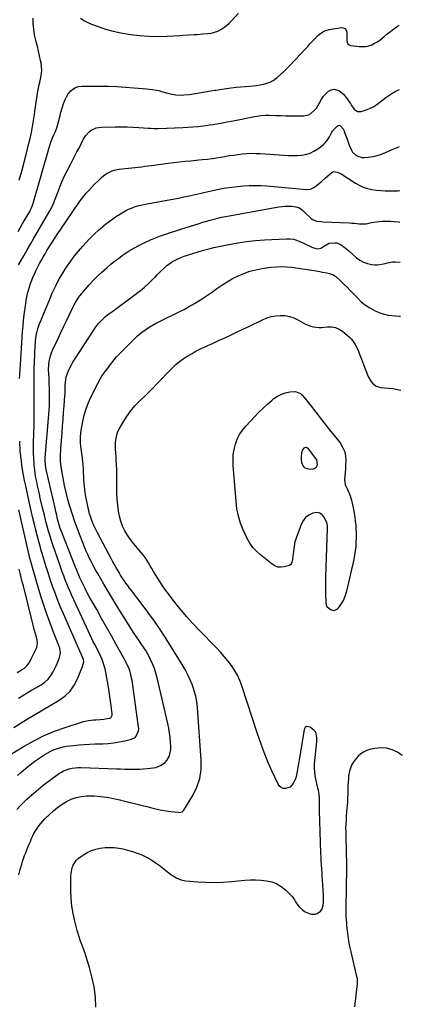
# Model space of a CAD drawing. Units: inches. Extents: x 1862656 to 1867962, y 416034 to 421344.
# Drawn here: x 1867634 to 1867959, y 416497 to 417332 of the extents above; entities that cross this region are included whole.
import ezdxf

# ---------------------------------------------------------------- set-up
doc = ezdxf.new("R2010")
doc.units = ezdxf.units.IN
doc.header["$MEASUREMENT"] = 0
for name, color, linetype in [('1', 7, 'Continuous'), ('7', 7, 'Continuous'), ('8', 7, 'Continuous')]:
    doc.layers.add(name, color=color, linetype=linetype)

msp = doc.modelspace()

# ---------------------------------------------------------------- linework, layer by layer
at = {"layer": '1', "color": 18}
msp.add_polyline3d([(1867886.09, 416952.29, 1754), (1867887.24, 416954.57, 1754), (1867886.55, 416958.76, 1754), (1867885.82, 416960.02, 1754), (1867879.61, 416968.19, 1754), (1867878.13, 416969.08, 1754), (1867876.75, 416969.34, 1754), (1867875.51, 416968.67, 1754), (1867874.37, 416967.38, 1754), (1867873.68, 416964.74, 1754), (1867873.29, 416962.08, 1754), (1867873.37, 416959.4, 1754), (1867873.74, 416956.7, 1754), (1867875.05, 416953.6, 1754), (1867876.54, 416951.95, 1754), (1867881.04, 416950.84, 1754), (1867883.79, 416951.18, 1754), (1867886.09, 416952.29, 1754)], dxfattribs=at)
at = {"layer": '7', "color": 18}
for points in [[(1867633.98, 417196.4, 1736), (1867636.11, 417203.93, 1736), (1867638.17, 417211.47, 1736), (1867640.11, 417219.04, 1736), (1867641.99, 417226.63, 1736), (1867643.22, 417231.76, 1736), (1867644.35, 417236.82, 1736), (1867645.35, 417241.9, 1736), (1867646.19, 417247.01, 1736), (1867646.91, 417252.14, 1736), (1867647.23, 417254.79, 1736), (1867647.74, 417258.6, 1736), (1867648.28, 417262.41, 1736), (1867648.89, 417266.21, 1736), (1867649.55, 417270, 1736), (1867650.39, 417274.49, 1736), (1867651, 417277.55, 1736), (1867651.65, 417280.61, 1736), (1867652.33, 417283.66, 1736), (1867652.84, 417286.71, 1736), (1867653.09, 417289.76, 1736), (1867652.95, 417292.83, 1736), (1867652.55, 417295.89, 1736), (1867652.18, 417297.81, 1736), (1867651.36, 417301.82, 1736), (1867650.48, 417305.83, 1736), (1867649.51, 417309.81, 1736), (1867648.49, 417313.78, 1736), (1867648.13, 417315.1, 1736), (1867647.09, 417319.74, 1736), (1867646.31, 417324.42, 1736), (1867645.91, 417329.15, 1736), (1867645.79, 417333.91, 1736)], [(1867685.98, 417333.85, 1736), (1867688.98, 417331.84, 1736), (1867692.17, 417330.17, 1736), (1867695.5, 417328.72, 1736), (1867701.09, 417326.63, 1736), (1867707.36, 417324.51, 1736), (1867713.7, 417322.67, 1736), (1867720.16, 417321.24, 1736), (1867726.68, 417320.1, 1736), (1867728.8, 417319.8, 1736), (1867736.44, 417318.94, 1736), (1867744.1, 417318.39, 1736), (1867751.78, 417318.29, 1736), (1867759.47, 417318.49, 1736), (1867770.39, 417319.1, 1736), (1867772.82, 417319.24, 1736), (1867777.69, 417319.51, 1736), (1867782.56, 417319.79, 1736), (1867784.99, 417319.96, 1736), (1867789.84, 417320.34, 1736), (1867794.18, 417320.72, 1736), (1867797.07, 417321.16, 1736), (1867799.89, 417321.84, 1736), (1867802.6, 417322.88, 1736), (1867805.24, 417324.15, 1736), (1867807.72, 417325.73, 1736), (1867810.08, 417327.45, 1736), (1867812.25, 417329.41, 1736), (1867814.3, 417331.53, 1736), (1867820.04, 417338.09, 1736)], [(1867633.1, 417152.75, 1738), (1867634.83, 417155.81, 1738), (1867636.59, 417158.86, 1738), (1867642.92, 417169.79, 1738), (1867643.31, 417170.5, 1738), (1867644.36, 417172.66, 1738), (1867645.44, 417175.68, 1738), (1867659.7, 417224.95, 1738), (1867660.89, 417228.62, 1738), (1867662.3, 417232.21, 1738), (1867663.4, 417234.78, 1738), (1867664.71, 417237.67, 1738), (1867666.14, 417241.64, 1738), (1867668.69, 417251.13, 1738), (1867669.44, 417253.86, 1738), (1867670.22, 417256.58, 1738), (1867671.04, 417259.29, 1738), (1867671.88, 417261.99, 1738), (1867672.89, 417264.6, 1738), (1867674.1, 417267.1, 1738), (1867675.61, 417269.44, 1738), (1867677.42, 417271.79, 1738), (1867679.5, 417273.62, 1738), (1867681.77, 417275.03, 1738), (1867684.32, 417275.81, 1738), (1867687.07, 417276.16, 1738), (1867702.67, 417276.06, 1738), (1867709.82, 417275.93, 1738), (1867716.96, 417275.69, 1738), (1867724.1, 417275.28, 1738), (1867731.23, 417274.76, 1738), (1867742.34, 417273.81, 1738), (1867747.05, 417273.24, 1738), (1867750.16, 417272.68, 1738), (1867753.24, 417271.96, 1738), (1867754.76, 417271.55, 1738), (1867760.13, 417270.01, 1738), (1867762.34, 417269.47, 1738), (1867766.81, 417268.75, 1738), (1867771.36, 417268.55, 1738), (1867773.64, 417268.62, 1738), (1867778.16, 417269.1, 1738), (1867800.13, 417272.54, 1738), (1867801.09, 417272.7, 1738), (1867803.02, 417273.03, 1738), (1867805.92, 417273.56, 1738), (1867807.85, 417273.86, 1738), (1867811.99, 417274.46, 1738), (1867814.01, 417274.71, 1738), (1867818.09, 417275.09, 1738), (1867829.51, 417275.94, 1738), (1867832.51, 417276.23, 1738), (1867835.5, 417276.59, 1738), (1867838.47, 417277.08, 1738), (1867841.43, 417277.64, 1738), (1867844.29, 417278.46, 1738), (1867847.02, 417279.54, 1738), (1867849.58, 417281, 1738), (1867852.01, 417282.71, 1738), (1867853.04, 417283.55, 1738), (1867855.84, 417285.93, 1738), (1867858.58, 417288.39, 1738), (1867861.21, 417290.96, 1738), (1867863.77, 417293.6, 1738), (1867876.94, 417307.73, 1738), (1867878.88, 417309.8, 1738), (1867880.81, 417311.88, 1738), (1867882.75, 417313.95, 1738), (1867884.69, 417316.02, 1738), (1867887.32, 417318.71, 1738), (1867888.73, 417319.95, 1738), (1867891.82, 417322.09, 1738), (1867893.48, 417322.96, 1738), (1867896.98, 417324.2, 1738), (1867898.82, 417324.58, 1738), (1867907.79, 417325.9, 1738), (1867910.61, 417325.14, 1738), (1867911.99, 417322.56, 1738), (1867912, 417322.39, 1738), (1867912.16, 417318.65, 1738), (1867912.03, 417314.91, 1738), (1867912.3, 417313.38, 1738), (1867912.91, 417312.12, 1738), (1867914.02, 417311.27, 1738), (1867915.47, 417310.7, 1738), (1867922.66, 417309.78, 1738), (1867925.37, 417309.65, 1738), (1867928.04, 417309.81, 1738), (1867930.66, 417310.39, 1738), (1867933.23, 417311.24, 1738), (1867935.7, 417312.44, 1738), (1867938.08, 417313.78, 1738), (1867940.32, 417315.34, 1738), (1867943.66, 417318.08, 1738), (1867946.38, 417320.36, 1738), (1867949.15, 417322.57, 1738), (1867952, 417324.67, 1738), (1867954.91, 417326.7, 1738), (1867956.45, 417327.73, 1738)], [(1867634.27, 417027.76, 1742), (1867634.46, 417030.86, 1742), (1867635.36, 417044.17, 1742), (1867635.67, 417048.88, 1742), (1867635.97, 417053.59, 1742), (1867636.27, 417058.3, 1742), (1867636.55, 417063.02, 1742), (1867636.88, 417067.72, 1742), (1867637.27, 417072.43, 1742), (1867637.75, 417077.12, 1742), (1867638.29, 417081.81, 1742), (1867639.5, 417091.43, 1742), (1867639.94, 417094.36, 1742), (1867640.46, 417097.27, 1742), (1867641.11, 417100.15, 1742), (1867641.84, 417103.02, 1742), (1867642.7, 417105.85, 1742), (1867643.63, 417108.66, 1742), (1867644.68, 417111.43, 1742), (1867645.88, 417114.35, 1742), (1867647.14, 417117.15, 1742), (1867648.44, 417119.92, 1742), (1867649.81, 417122.66, 1742), (1867651.29, 417125.52, 1742), (1867652.79, 417128.28, 1742), (1867654.33, 417131.02, 1742), (1867655.92, 417133.73, 1742), (1867657.55, 417136.42, 1742), (1867659.17, 417139.04, 1742), (1867661.66, 417143.01, 1742), (1867664.19, 417146.95, 1742), (1867666.78, 417150.86, 1742), (1867669.4, 417154.74, 1742), (1867679.09, 417168.88, 1742), (1867679.64, 417169.69, 1742), (1867681.79, 417172.95, 1742), (1867683.45, 417175.37, 1742), (1867685.83, 417178.74, 1742), (1867687.64, 417181.18, 1742), (1867689.52, 417183.57, 1742), (1867691.5, 417185.87, 1742), (1867693.55, 417188.11, 1742), (1867698, 417192.76, 1742), (1867700.95, 417195.76, 1742), (1867703.99, 417198.66, 1742), (1867707.25, 417201.25, 1742), (1867709.02, 417202.33, 1742), (1867712.77, 417204.1, 1742), (1867714.72, 417204.76, 1742), (1867718.78, 417205.52, 1742), (1867723.95, 417206.04, 1742), (1867726.76, 417206.33, 1742), (1867729.56, 417206.64, 1742), (1867732.37, 417206.96, 1742), (1867735.17, 417207.3, 1742), (1867737.97, 417207.65, 1742), (1867740.77, 417208.01, 1742), (1867743.57, 417208.38, 1742), (1867746.37, 417208.76, 1742), (1867760.33, 417210.65, 1742), (1867765.17, 417211.27, 1742), (1867770.01, 417211.84, 1742), (1867774.86, 417212.35, 1742), (1867779.71, 417212.81, 1742), (1867786.56, 417213.4, 1742), (1867789.43, 417213.67, 1742), (1867793.72, 417214.14, 1742), (1867798, 417214.75, 1742), (1867808.42, 417216.48, 1742), (1867812.19, 417217.07, 1742), (1867815.97, 417217.62, 1742), (1867819.75, 417218.12, 1742), (1867823.54, 417218.57, 1742), (1867827.34, 417218.88, 1742), (1867831.14, 417219.06, 1742), (1867834.94, 417219.03, 1742), (1867838.75, 417218.85, 1742), (1867858.56, 417217.39, 1742), (1867862.36, 417217.21, 1742), (1867866.15, 417217.15, 1742), (1867869.94, 417217.27, 1742), (1867873.72, 417217.52, 1742), (1867877.39, 417218.17, 1742), (1867880.91, 417219.21, 1742), (1867884.2, 417220.82, 1742), (1867887.34, 417222.82, 1742), (1867892.34, 417226.63, 1742), (1867893.12, 417227.29, 1742), (1867895.13, 417229.58, 1742), (1867896.77, 417232.18, 1742), (1867897.29, 417233.06, 1742), (1867899.12, 417236.31, 1742), (1867900.03, 417237.75, 1742), (1867902.13, 417240.4, 1742), (1867903.95, 417242.19, 1742), (1867904.87, 417242.65, 1742), (1867905.76, 417242.81, 1742), (1867906.61, 417242.5, 1742), (1867908.85, 417239.75, 1742), (1867909.43, 417238.61, 1742), (1867909.95, 417237.43, 1742), (1867912.05, 417231.99, 1742), (1867913.25, 417228.53, 1742), (1867914.14, 417225.92, 1742), (1867916.04, 417221.6, 1742), (1867917.04, 417220.07, 1742), (1867919.71, 417217.54, 1742), (1867921.46, 417216.56, 1742), (1867925, 417215.61, 1742), (1867926.89, 417215.58, 1742), (1867930.54, 417215.92, 1742), (1867934.26, 417216.45, 1742), (1867937.92, 417217.21, 1742), (1867941.49, 417218.33, 1742), (1867944.99, 417219.68, 1742), (1867950.7, 417222.2, 1742), (1867953.42, 417223.39, 1742), (1867956.15, 417224.55, 1742), (1867956.9, 417224.83, 1742)], [(1867625.15, 416707.77, 1744), (1867638.14, 416715.72, 1744), (1867646.52, 416720.44, 1744), (1867655.1, 416724.75, 1744), (1867663.96, 416728.43, 1744), (1867673.02, 416731.7, 1744), (1867688.52, 416736.67, 1744), (1867692.93, 416737.72, 1744), (1867697.46, 416738.2, 1744), (1867698.98, 416738.28, 1744), (1867702.62, 416738.4, 1744), (1867705.77, 416738.65, 1744), (1867707.34, 416738.91, 1744), (1867710.85, 416739.69, 1744), (1867711.81, 416740.17, 1744), (1867712.18, 416740.55, 1744), (1867712.83, 416742.09, 1744), (1867712.86, 416743.22, 1744), (1867712.07, 416750.07, 1744), (1867711.57, 416754.07, 1744), (1867711.03, 416758.06, 1744), (1867710.41, 416762.04, 1744), (1867709.74, 416766.01, 1744), (1867707.51, 416778.61, 1744), (1867706.92, 416781.36, 1744), (1867706.22, 416784.08, 1744), (1867705.35, 416786.74, 1744), (1867704.34, 416789.39, 1744), (1867703.22, 416791.97, 1744), (1867702.05, 416794.51, 1744), (1867700.79, 416797.02, 1744), (1867699.48, 416799.51, 1744), (1867698.16, 416801.98, 1744), (1867696.87, 416804.48, 1744), (1867695.63, 416807, 1744), (1867694.43, 416809.53, 1744), (1867678.67, 416843.65, 1744), (1867677.19, 416846.96, 1744), (1867675.74, 416850.29, 1744), (1867674.37, 416853.64, 1744), (1867673.04, 416857.02, 1744), (1867671.76, 416860.41, 1744), (1867670.51, 416863.82, 1744), (1867669.29, 416867.24, 1744), (1867668.1, 416870.67, 1744), (1867662.88, 416885.98, 1744), (1867661.52, 416890.07, 1744), (1867660.22, 416894.18, 1744), (1867658.99, 416898.31, 1744), (1867657.82, 416902.46, 1744), (1867656.71, 416906.63, 1744), (1867655.63, 416910.8, 1744), (1867654.6, 416914.99, 1744), (1867653.6, 416919.18, 1744), (1867651.91, 416926.44, 1744), (1867651.13, 416929.87, 1744), (1867650.36, 416933.3, 1744), (1867649.6, 416936.74, 1744), (1867648.86, 416940.18, 1744), (1867648.2, 416943.63, 1744), (1867647.62, 416947.1, 1744), (1867647.16, 416950.58, 1744), (1867646.79, 416954.08, 1744), (1867646.64, 416955.8, 1744), (1867646.33, 416960.17, 1744), (1867646.13, 416964.55, 1744), (1867646.08, 416968.93, 1744), (1867646.14, 416973.31, 1744), (1867646.4, 416981.7, 1744), (1867646.56, 416987.9, 1744), (1867646.69, 416994.11, 1744), (1867646.77, 417000.32, 1744), (1867646.8, 417006.53, 1744), (1867646.82, 417013.58, 1744), (1867646.81, 417016.26, 1744), (1867646.79, 417018.94, 1744), (1867646.74, 417021.62, 1744), (1867646.68, 417024.3, 1744), (1867646.64, 417026.98, 1744), (1867646.63, 417029.66, 1744), (1867646.66, 417032.34, 1744), (1867646.74, 417035.02, 1744), (1867647.05, 417043.83, 1744), (1867647.13, 417045.9, 1744), (1867647.33, 417050.06, 1744), (1867647.62, 417054.76, 1744), (1867647.9, 417059.34, 1744), (1867648.17, 417062.39, 1744), (1867648.74, 417065.96, 1744), (1867649.13, 417067.72, 1744), (1867650.14, 417071.18, 1744), (1867650.77, 417072.87, 1744), (1867659.06, 417093.15, 1744), (1867660.56, 417096.71, 1744), (1867662.11, 417100.26, 1744), (1867663.74, 417103.77, 1744), (1867665.42, 417107.25, 1744), (1867667.19, 417110.69, 1744), (1867669.06, 417114.07, 1744), (1867671.05, 417117.38, 1744), (1867673.13, 417120.64, 1744), (1867674.81, 417123.17, 1744), (1867677.88, 417127.58, 1744), (1867681.07, 417131.91, 1744), (1867684.44, 417136.1, 1744), (1867687.92, 417140.19, 1744), (1867690.51, 417143.1, 1744), (1867694.01, 417146.85, 1744), (1867697.61, 417150.48, 1744), (1867701.39, 417153.94, 1744), (1867705.28, 417157.28, 1744), (1867707.2, 417158.86, 1744), (1867710.26, 417161.25, 1744), (1867713.38, 417163.56, 1744), (1867716.6, 417165.72, 1744), (1867719.89, 417167.8, 1744), (1867724.22, 417170.29, 1744), (1867726.68, 417171.53, 1744), (1867729.22, 417172.6, 1744), (1867731.81, 417173.56, 1744), (1867734.45, 417174.38, 1744), (1867737.11, 417175.11, 1744), (1867739.81, 417175.72, 1744), (1867742.52, 417176.25, 1744), (1867754.78, 417178.33, 1744), (1867759.56, 417179.17, 1744), (1867764.33, 417180.07, 1744), (1867769.09, 417181.03, 1744), (1867773.84, 417182.04, 1744), (1867778.33, 417183.02, 1744), (1867780.82, 417183.58, 1744), (1867783.32, 417184.14, 1744), (1867785.82, 417184.73, 1744), (1867788.31, 417185.32, 1744), (1867790.8, 417185.91, 1744), (1867793.3, 417186.47, 1744), (1867795.8, 417187, 1744), (1867798.31, 417187.51, 1744), (1867804.67, 417188.77, 1744), (1867809.57, 417189.64, 1744), (1867814.48, 417190.4, 1744), (1867819.42, 417190.99, 1744), (1867824.37, 417191.47, 1744), (1867829.33, 417191.73, 1744), (1867834.29, 417191.82, 1744), (1867839.25, 417191.67, 1744), (1867844.21, 417191.35, 1744), (1867874.97, 417188.57, 1744), (1867877.52, 417188.42, 1744), (1867881.31, 417188.63, 1744), (1867884.59, 417190.2, 1744), (1867886.44, 417191.75, 1744), (1867890.24, 417194.95, 1744), (1867894.01, 417198.18, 1744), (1867899.23, 417202.68, 1744), (1867901.08, 417203.59, 1744), (1867904.22, 417203.1, 1744), (1867907.26, 417201.57, 1744), (1867919.33, 417193.81, 1744), (1867922.63, 417191.97, 1744), (1867926.03, 417190.41, 1744), (1867929.6, 417189.27, 1744), (1867933.28, 417188.42, 1744), (1867937.05, 417187.88, 1744), (1867940.83, 417187.48, 1744), (1867944.62, 417187.28, 1744), (1867948.43, 417187.21, 1744), (1867954.36, 417187.26, 1744), (1867955.46, 417187.3, 1744), (1867957.07, 417187.45, 1744)], [(1867632.54, 416690.97, 1746), (1867635.3, 416693.43, 1746), (1867639.22, 416696.77, 1746), (1867643.23, 416699.99, 1746), (1867647.37, 416703.05, 1746), (1867651.6, 416705.98, 1746), (1867655.32, 416708.45, 1746), (1867657.8, 416709.97, 1746), (1867660.35, 416711.36, 1746), (1867663, 416712.56, 1746), (1867665.7, 416713.63, 1746), (1867668.48, 416714.5, 1746), (1867671.29, 416715.23, 1746), (1867674.15, 416715.76, 1746), (1867677.03, 416716.16, 1746), (1867680.23, 416716.49, 1746), (1867684.73, 416716.9, 1746), (1867689.24, 416717.25, 1746), (1867693.76, 416717.49, 1746), (1867698.28, 416717.67, 1746), (1867704.72, 416717.84, 1746), (1867709.47, 416718.12, 1746), (1867714.19, 416718.6, 1746), (1867718.87, 416719.36, 1746), (1867723.52, 416720.32, 1746), (1867729.4, 416721.72, 1746), (1867732.3, 416723.14, 1746), (1867733.4, 416724.3, 1746), (1867735.32, 416728.91, 1746), (1867735.43, 416730.58, 1746), (1867735.34, 416732.29, 1746), (1867729.82, 416771.4, 1746), (1867729.44, 416773.57, 1746), (1867728.42, 416777.84, 1746), (1867727.76, 416779.94, 1746), (1867726.14, 416784.04, 1746), (1867725.2, 416786.03, 1746), (1867724.18, 416787.98, 1746), (1867716.4, 416802.09, 1746), (1867712.29, 416809.5, 1746), (1867708.15, 416816.91, 1746), (1867703.99, 416824.3, 1746), (1867699.81, 416831.67, 1746), (1867695.41, 416839.38, 1746), (1867693.45, 416842.91, 1746), (1867691.54, 416846.47, 1746), (1867689.71, 416850.07, 1746), (1867687.93, 416853.7, 1746), (1867685.49, 416858.8, 1746), (1867684.48, 416861.01, 1746), (1867683.07, 416864.38, 1746), (1867681.72, 416867.77, 1746), (1867669.77, 416898.1, 1746), (1867668.82, 416900.66, 1746), (1867667.6, 416904.58, 1746), (1867666.59, 416908.55, 1746), (1867665.56, 416913.04, 1746), (1867665.15, 416914.82, 1746), (1867664.74, 416916.61, 1746), (1867656.92, 416950.54, 1746), (1867656.27, 416954.3, 1746), (1867656.05, 416958.1, 1746), (1867656.08, 416959.37, 1746), (1867656.15, 416960.64, 1746), (1867659.13, 416997.43, 1746), (1867659.39, 417001.17, 1746), (1867659.59, 417004.92, 1746), (1867659.71, 417008.68, 1746), (1867659.76, 417012.43, 1746), (1867659.74, 417016.19, 1746), (1867659.67, 417019.95, 1746), (1867659.52, 417023.7, 1746), (1867659.33, 417027.45, 1746), (1867659.01, 417032.55, 1746), (1867658.94, 417035.03, 1746), (1867659.14, 417039.97, 1746), (1867659.42, 417042.44, 1746), (1867660.48, 417047.26, 1746), (1867661.29, 417049.58, 1746), (1867662.23, 417051.87, 1746), (1867666.94, 417061.96, 1746), (1867669.27, 417066.92, 1746), (1867671.63, 417071.87, 1746), (1867674.02, 417076.8, 1746), (1867676.43, 417081.73, 1746), (1867680.16, 417089.28, 1746), (1867680.73, 417090.42, 1746), (1867682.52, 417093.78, 1746), (1867684.59, 417096.95, 1746), (1867685.37, 417097.95, 1746), (1867690.15, 417103.73, 1746), (1867693.43, 417107.52, 1746), (1867696.83, 417111.2, 1746), (1867700.4, 417114.71, 1746), (1867704.08, 417118.11, 1746), (1867708.74, 417122.21, 1746), (1867711.84, 417124.85, 1746), (1867714.99, 417127.42, 1746), (1867718.22, 417129.89, 1746), (1867721.51, 417132.29, 1746), (1867724.88, 417134.57, 1746), (1867728.31, 417136.76, 1746), (1867731.82, 417138.8, 1746), (1867735.4, 417140.75, 1746), (1867737.11, 417141.63, 1746), (1867741.22, 417143.65, 1746), (1867745.38, 417145.56, 1746), (1867749.61, 417147.3, 1746), (1867753.89, 417148.92, 1746), (1867758.21, 417150.43, 1746), (1867762.55, 417151.91, 1746), (1867766.9, 417153.33, 1746), (1867771.26, 417154.73, 1746), (1867786.68, 417159.56, 1746), (1867789.84, 417160.52, 1746), (1867793.02, 417161.46, 1746), (1867796.21, 417162.34, 1746), (1867799.4, 417163.18, 1746), (1867802.61, 417163.97, 1746), (1867805.84, 417164.71, 1746), (1867809.07, 417165.39, 1746), (1867812.32, 417166.01, 1746), (1867854.3, 417173.61, 1746), (1867857.06, 417173.99, 1746), (1867859.83, 417174.22, 1746), (1867862.61, 417174.22, 1746), (1867865.39, 417174.06, 1746), (1867868.7, 417173.73, 1746), (1867871.85, 417172.75, 1746), (1867874.59, 417170.76, 1746), (1867876.29, 417169.23, 1746), (1867881.91, 417163.82, 1746), (1867882.93, 417163.01, 1746), (1867886.48, 417161.54, 1746), (1867890.46, 417161.08, 1746), (1867891.79, 417160.99, 1746), (1867914.38, 417159.95, 1746), (1867916.43, 417159.83, 1746), (1867918.47, 417159.67, 1746), (1867922.54, 417159.23, 1746), (1867924.57, 417159.08, 1746), (1867928.6, 417159.32, 1746), (1867932.96, 417160.23, 1746), (1867935.09, 417160.64, 1746), (1867939.41, 417161.17, 1746), (1867942.1, 417161.4, 1746), (1867945.61, 417161.56, 1746), (1867949.11, 417161.53, 1746), (1867952.6, 417161.24, 1746), (1867956.08, 417160.76, 1746), (1867957.19, 417160.56, 1746)], [(1867631.88, 416662.13, 1748), (1867634.7, 416665.08, 1748), (1867637.6, 416667.94, 1748), (1867640.56, 416670.75, 1748), (1867642.35, 416672.4, 1748), (1867646.3, 416675.92, 1748), (1867650.32, 416679.35, 1748), (1867654.46, 416682.65, 1748), (1867658.67, 416685.86, 1748), (1867667.25, 416692.18, 1748), (1867669.41, 416693.58, 1748), (1867671.65, 416694.8, 1748), (1867674.01, 416695.76, 1748), (1867676.46, 416696.53, 1748), (1867678.99, 416697.06, 1748), (1867681.53, 416697.44, 1748), (1867684.1, 416697.6, 1748), (1867686.68, 416697.63, 1748), (1867716.86, 416696.57, 1748), (1867720.07, 416696.47, 1748), (1867723.28, 416696.36, 1748), (1867726.49, 416696.27, 1748), (1867729.7, 416696.18, 1748), (1867732.91, 416696.17, 1748), (1867736.11, 416696.25, 1748), (1867739.31, 416696.46, 1748), (1867742.5, 416696.77, 1748), (1867747.75, 416697.38, 1748), (1867749.95, 416697.81, 1748), (1867754.06, 416699.39, 1748), (1867757.84, 416702.07, 1748), (1867759.23, 416703.54, 1748), (1867761.32, 416707.03, 1748), (1867761.99, 416708.99, 1748), (1867762.69, 416713.01, 1748), (1867762.71, 416715.08, 1748), (1867762.48, 416718.99, 1748), (1867762.14, 416723.02, 1748), (1867761.66, 416727.03, 1748), (1867760.98, 416731.01, 1748), (1867760.16, 416734.98, 1748), (1867751.14, 416773.72, 1748), (1867750.04, 416777.78, 1748), (1867748.75, 416781.77, 1748), (1867747.18, 416785.65, 1748), (1867745.41, 416789.47, 1748), (1867744.78, 416790.72, 1748), (1867743.12, 416793.82, 1748), (1867741.37, 416796.87, 1748), (1867739.5, 416799.84, 1748), (1867737.54, 416802.76, 1748), (1867735.53, 416805.65, 1748), (1867733.56, 416808.56, 1748), (1867731.62, 416811.5, 1748), (1867729.72, 416814.46, 1748), (1867722.99, 416825.08, 1748), (1867718.61, 416832.08, 1748), (1867714.29, 416839.1, 1748), (1867710.05, 416846.18, 1748), (1867705.86, 416853.29, 1748), (1867700.64, 416862.27, 1748), (1867699.13, 416864.93, 1748), (1867697.64, 416867.6, 1748), (1867696.21, 416870.3, 1748), (1867694.8, 416873.01, 1748), (1867693.45, 416875.76, 1748), (1867692.15, 416878.52, 1748), (1867690.93, 416881.32, 1748), (1867689.75, 416884.15, 1748), (1867685.69, 416894.26, 1748), (1867683.37, 416900.28, 1748), (1867681.16, 416906.34, 1748), (1867679.12, 416912.46, 1748), (1867677.19, 416918.61, 1748), (1867677.04, 416919.11, 1748), (1867675.37, 416925.07, 1748), (1867673.84, 416931.07, 1748), (1867672.52, 416937.12, 1748), (1867671.34, 416943.2, 1748), (1867669.93, 416951.14, 1748), (1867669.6, 416953.28, 1748), (1867669.18, 416957.57, 1748), (1867669.09, 416959.73, 1748), (1867669.1, 416964.06, 1748), (1867669.2, 416966.22, 1748), (1867669.33, 416968.38, 1748), (1867670.35, 416981.79, 1748), (1867670.78, 416987.5, 1748), (1867671.22, 416993.2, 1748), (1867671.67, 416998.91, 1748), (1867672.12, 417004.61, 1748), (1867672.83, 417013.54, 1748), (1867672.92, 417014.78, 1748), (1867673.04, 417018.5, 1748), (1867673.13, 417022.22, 1748), (1867673.51, 417027.17, 1748), (1867673.88, 417029.19, 1748), (1867675.21, 417033.07, 1748), (1867675.79, 417034.39, 1748), (1867676.99, 417036.92, 1748), (1867678.26, 417039.4, 1748), (1867679.65, 417041.82, 1748), (1867681.12, 417044.2, 1748), (1867697.05, 417068.7, 1748), (1867698.49, 417070.8, 1748), (1867700.01, 417072.83, 1748), (1867701.64, 417074.78, 1748), (1867703.35, 417076.68, 1748), (1867705.16, 417078.47, 1748), (1867707.02, 417080.2, 1748), (1867708.98, 417081.82, 1748), (1867711, 417083.37, 1748), (1867713.5, 417085.19, 1748), (1867716.81, 417087.6, 1748), (1867720.12, 417090.02, 1748), (1867723.42, 417092.44, 1748), (1867726.72, 417094.88, 1748), (1867733.59, 417099.97, 1748), (1867737.07, 417102.68, 1748), (1867740.46, 417105.49, 1748), (1867743.72, 417108.46, 1748), (1867746.89, 417111.54, 1748), (1867749.3, 417113.99, 1748), (1867751.2, 417115.91, 1748), (1867753.11, 417117.82, 1748), (1867755.03, 417119.72, 1748), (1867758.09, 417122.71, 1748), (1867759.51, 417123.97, 1748), (1867762.58, 417126.2, 1748), (1867764.22, 417127.16, 1748), (1867768.61, 417129.39, 1748), (1867771.27, 417130.58, 1748), (1867773.98, 417131.62, 1748), (1867776.74, 417132.55, 1748), (1867790.55, 417136.8, 1748), (1867792.72, 417137.45, 1748), (1867795.99, 417138.34, 1748), (1867799.29, 417139.1, 1748), (1867811.99, 417141.66, 1748), (1867819.46, 417143, 1748), (1867826.97, 417144.13, 1748), (1867834.51, 417144.93, 1748), (1867842.09, 417145.51, 1748), (1867860.91, 417146.56, 1748), (1867863.85, 417146.49, 1748), (1867866.73, 417146.13, 1748), (1867869.51, 417145.31, 1748), (1867872.24, 417144.2, 1748), (1867875.21, 417142.74, 1748), (1867877.63, 417141.59, 1748), (1867880.06, 417140.5, 1748), (1867882.51, 417139.45, 1748), (1867884.82, 417138.48, 1748), (1867887.42, 417138.01, 1748), (1867890.01, 417138.65, 1748), (1867893.63, 417140.78, 1748), (1867897.17, 417142.83, 1748), (1867901.85, 417143.15, 1748), (1867903.58, 417142.93, 1748), (1867906.76, 417141.76, 1748), (1867908.21, 417140.82, 1748), (1867910.98, 417138.56, 1748), (1867912.33, 417137.41, 1748), (1867913.68, 417136.23, 1748), (1867920.38, 417130.3, 1748), (1867923.24, 417128.22, 1748), (1867926.28, 417126.54, 1748), (1867929.58, 417125.46, 1748), (1867933.05, 417124.79, 1748), (1867935.83, 417124.52, 1748), (1867938.04, 417124.45, 1748), (1867940.22, 417124.56, 1748), (1867944.51, 417125.54, 1748), (1867946.64, 417126.14, 1748), (1867950.99, 417126.82, 1748), (1867953.21, 417126.88, 1748), (1867957.34, 417126.79, 1748)], [(1867698.98, 416494.12, 1752), (1867698.75, 416502.83, 1752), (1867697.58, 416511.45, 1752), (1867695.78, 416520.03, 1752), (1867693.67, 416527.96, 1752), (1867692.37, 416532.51, 1752), (1867690.97, 416537.03, 1752), (1867689.42, 416541.49, 1752), (1867687.76, 416545.92, 1752), (1867686.12, 416550.36, 1752), (1867684.58, 416554.83, 1752), (1867683.22, 416559.35, 1752), (1867681.97, 416563.91, 1752), (1867681.11, 416567.31, 1752), (1867679.76, 416573.62, 1752), (1867678.72, 416579.98, 1752), (1867678.15, 416586.39, 1752), (1867677.89, 416592.85, 1752), (1867677.86, 416605.65, 1752), (1867678.01, 416608.02, 1752), (1867679.01, 416612.63, 1752), (1867679.87, 416614.85, 1752), (1867682.4, 416618.79, 1752), (1867684.05, 416620.43, 1752), (1867685.91, 416621.9, 1752), (1867688.45, 416623.59, 1752), (1867691.82, 416625.53, 1752), (1867695.31, 416627.17, 1752), (1867698.99, 416628.36, 1752), (1867702.78, 416629.25, 1752), (1867706.83, 416629.71, 1752), (1867710.76, 416629.88, 1752), (1867714.7, 416629.64, 1752), (1867718.63, 416629.12, 1752), (1867721.86, 416628.52, 1752), (1867726.05, 416627.59, 1752), (1867730.19, 416626.47, 1752), (1867734.23, 416625.06, 1752), (1867738.21, 416623.47, 1752), (1867742.07, 416621.59, 1752), (1867745.81, 416619.52, 1752), (1867749.39, 416617.18, 1752), (1867752.85, 416614.65, 1752), (1867761.04, 416608.17, 1752), (1867762.65, 416606.97, 1752), (1867765.98, 416604.79, 1752), (1867767.72, 416603.8, 1752), (1867771.37, 416602.3, 1752), (1867775.25, 416601.57, 1752), (1867785.58, 416600.67, 1752), (1867792.74, 416600.24, 1752), (1867799.9, 416600.08, 1752), (1867807.06, 416600.32, 1752), (1867814.22, 416600.82, 1752), (1867825.39, 416601.91, 1752), (1867830.05, 416602.21, 1752), (1867834.7, 416602.28, 1752), (1867839.35, 416602.03, 1752), (1867843.99, 416601.56, 1752), (1867848.42, 416600.5, 1752), (1867852.61, 416598.93, 1752), (1867856.42, 416596.6, 1752), (1867859.97, 416593.75, 1752), (1867864.49, 416589.34, 1752), (1867865.68, 416588.06, 1752), (1867867.74, 416585.26, 1752), (1867868.61, 416583.74, 1752), (1867870.44, 416580.79, 1752), (1867871.56, 416579.45, 1752), (1867874.34, 416576.72, 1752), (1867876.09, 416575.39, 1752), (1867879.99, 416573.67, 1752), (1867882.15, 416573.28, 1752), (1867885.14, 416573.3, 1752), (1867886.82, 416573.71, 1752), (1867889.72, 416575.69, 1752), (1867890.8, 416577.16, 1752), (1867892.12, 416580.46, 1752), (1867892.36, 416583.21, 1752), (1867892.32, 416587.94, 1752), (1867892.23, 416590.3, 1752), (1867892.1, 416592.66, 1752), (1867891.72, 416598.43, 1752), (1867891.49, 416601.75, 1752), (1867891.27, 416605.07, 1752), (1867891.04, 416608.38, 1752), (1867890.81, 416611.7, 1752), (1867890.6, 416615.01, 1752), (1867890.4, 416618.33, 1752), (1867890.25, 416621.65, 1752), (1867890.11, 416624.97, 1752), (1867889.16, 416652.08, 1752), (1867889.07, 416655.01, 1752), (1867889.01, 416657.95, 1752), (1867888.98, 416660.88, 1752), (1867888.98, 416663.82, 1752), (1867888.99, 416666.18, 1752), (1867888.93, 416669.68, 1752), (1867888.83, 416671.43, 1752), (1867888.51, 416674.92, 1752), (1867887.96, 416678.38, 1752), (1867887.61, 416680.1, 1752), (1867885.53, 416689.29, 1752), (1867884.82, 416693.53, 1752), (1867884.6, 416697.82, 1752), (1867884.65, 416699.25, 1752), (1867884.75, 416700.68, 1752), (1867886.5, 416719.77, 1752), (1867886.57, 416723.1, 1752), (1867885.66, 416727.61, 1752), (1867884.49, 416729.16, 1752), (1867880.91, 416731.99, 1752), (1867877.86, 416732.43, 1752), (1867876.78, 416731.51, 1752), (1867875.92, 416730.03, 1752), (1867872.13, 416707.35, 1752), (1867871.59, 416704.11, 1752), (1867871.05, 416700.87, 1752), (1867870.51, 416697.63, 1752), (1867869.96, 416694.39, 1752), (1867869.14, 416690.16, 1752), (1867868.51, 416688.04, 1752), (1867866.66, 416684.01, 1752), (1867863.94, 416680.9, 1752), (1867860, 416679.75, 1752), (1867858.03, 416679.98, 1752), (1867856.28, 416680.6, 1752), (1867854.88, 416681.82, 1752), (1867853.72, 416683.44, 1752), (1867848.52, 416694.8, 1752), (1867845.14, 416702.57, 1752), (1867841.93, 416710.4, 1752), (1867838.99, 416718.33, 1752), (1867836.23, 416726.34, 1752), (1867822.98, 416766.97, 1752), (1867821.24, 416771.55, 1752), (1867819.23, 416775.99, 1752), (1867816.8, 416780.21, 1752), (1867814.09, 416784.29, 1752), (1867811.1, 416788.2, 1752), (1867808, 416792.02, 1752), (1867804.74, 416795.7, 1752), (1867801.37, 416799.3, 1752), (1867786.6, 416814.46, 1752), (1867781.41, 416819.94, 1752), (1867776.35, 416825.53, 1752), (1867771.46, 416831.27, 1752), (1867766.69, 416837.12, 1752), (1867763.71, 416840.9, 1752), (1867760.59, 416844.99, 1752), (1867757.58, 416849.15, 1752), (1867754.72, 416853.41, 1752), (1867751.97, 416857.75, 1752), (1867749.52, 416861.76, 1752), (1867748.08, 416864.15, 1752), (1867746.64, 416866.55, 1752), (1867745.22, 416868.96, 1752), (1867743.82, 416871.38, 1752), (1867742.36, 416873.75, 1752), (1867740.8, 416876.06, 1752), (1867739.12, 416878.28, 1752), (1867737.34, 416880.43, 1752), (1867734.06, 416884.17, 1752), (1867731.22, 416887.61, 1752), (1867728.53, 416891.16, 1752), (1867726.06, 416894.87, 1752), (1867723.74, 416898.68, 1752), (1867721.79, 416902.66, 1752), (1867720.18, 416906.75, 1752), (1867719.06, 416911, 1752), (1867718.28, 416915.36, 1752), (1867717.68, 416920.48, 1752), (1867717.2, 416925.43, 1752), (1867716.87, 416930.38, 1752), (1867716.75, 416935.35, 1752), (1867716.77, 416940.32, 1752), (1867716.8, 416941.55, 1752), (1867716.84, 416945.91, 1752), (1867716.8, 416950.26, 1752), (1867716.62, 416954.62, 1752), (1867716.36, 416958.97, 1752), (1867716.17, 416961.43, 1752), (1867715.98, 416964.55, 1752), (1867715.86, 416967.67, 1752), (1867715.83, 416970.8, 1752), (1867715.87, 416973.92, 1752), (1867716.18, 416976.98, 1752), (1867716.78, 416979.96, 1752), (1867717.83, 416982.82, 1752), (1867719.16, 416985.59, 1752), (1867721.94, 416990.4, 1752), (1867725.09, 416995.36, 1752), (1867728.49, 417000.12, 1752), (1867732.28, 417004.58, 1752), (1867736.33, 417008.84, 1752), (1867742.09, 417014.41, 1752), (1867744.89, 417017.17, 1752), (1867747.66, 417019.97, 1752), (1867750.39, 417022.8, 1752), (1867753.08, 417025.67, 1752), (1867755.77, 417028.54, 1752), (1867758.48, 417031.4, 1752), (1867761.23, 417034.21, 1752), (1867764, 417037.01, 1752), (1867767.01, 417039.79, 1752), (1867770.06, 417042.34, 1752), (1867773.28, 417044.64, 1752), (1867776.63, 417046.79, 1752), (1867780.75, 417049.22, 1752), (1867783.47, 417050.76, 1752), (1867786.21, 417052.23, 1752), (1867789.01, 417053.6, 1752), (1867791.84, 417054.9, 1752), (1867794.69, 417056.17, 1752), (1867797.54, 417057.44, 1752), (1867800.38, 417058.73, 1752), (1867803.21, 417060.03, 1752), (1867808.02, 417062.26, 1752), (1867813.25, 417064.69, 1752), (1867818.47, 417067.15, 1752), (1867823.68, 417069.64, 1752), (1867828.88, 417072.14, 1752), (1867840.46, 417077.77, 1752), (1867844.12, 417079.27, 1752), (1867847.85, 417080.44, 1752), (1867851.71, 417081.13, 1752), (1867855.64, 417081.49, 1752), (1867859.55, 417081.27, 1752), (1867863.35, 417080.63, 1752), (1867866.99, 417079.37, 1752), (1867870.53, 417077.69, 1752), (1867874.92, 417075.13, 1752), (1867877.05, 417074.02, 1752), (1867881.5, 417072.3, 1752), (1867883.81, 417071.68, 1752), (1867888.55, 417071.09, 1752), (1867890.93, 417071.13, 1752), (1867895.75, 417071.69, 1752), (1867899.21, 417071.72, 1752), (1867902.51, 417071.2, 1752), (1867905.57, 417069.85, 1752), (1867908.46, 417067.95, 1752), (1867914.23, 417062.94, 1752), (1867915.69, 417061.53, 1752), (1867917.04, 417060.03, 1752), (1867919.28, 417056.67, 1752), (1867920.21, 417054.85, 1752), (1867921.88, 417051.13, 1752), (1867922.82, 417048.64, 1752), (1867924.43, 417044.23, 1752), (1867925.26, 417042.03, 1752), (1867926.11, 417039.84, 1752), (1867929.54, 417031.12, 1752), (1867930.42, 417029.17, 1752), (1867932.6, 417025.51, 1752), (1867933.89, 417023.81, 1752), (1867937.06, 417021.31, 1752), (1867940.96, 417020.27, 1752), (1867944.13, 417020.1, 1752), (1867947.85, 417019.78, 1752), (1867951.55, 417019.32, 1752), (1867955.21, 417018.64, 1752), (1867957.82, 417018.04, 1752)], [(1867877.81, 417009.49, 1754), (1867879.41, 417007.47, 1754), (1867881, 417005.44, 1754), (1867885.65, 416999.46, 1754), (1867889.56, 416994.43, 1754), (1867893.48, 416989.42, 1754), (1867897.41, 416984.41, 1754), (1867901.36, 416979.42, 1754), (1867906.33, 416973.15, 1754), (1867908.48, 416969.71, 1754), (1867910.1, 416966.11, 1754), (1867910.91, 416962.24, 1754), (1867911.19, 416958.2, 1754), (1867911.03, 416954.25, 1754), (1867910.91, 416952.04, 1754), (1867910.58, 416947.62, 1754), (1867910.36, 416945.42, 1754), (1867910.01, 416941.82, 1754), (1867910.72, 416937.91, 1754), (1867911.34, 416936.44, 1754), (1867912.76, 416933.56, 1754), (1867914.61, 416929.13, 1754), (1867915.92, 416924.52, 1754), (1867917.63, 416916.81, 1754), (1867918.3, 416913.48, 1754), (1867918.86, 416910.13, 1754), (1867919.29, 416906.76, 1754), (1867919.61, 416903.37, 1754), (1867919.81, 416899.98, 1754), (1867919.94, 416896.58, 1754), (1867919.95, 416893.18, 1754), (1867919.87, 416889.08, 1754), (1867919.63, 416885.35, 1754), (1867919.25, 416881.63, 1754), (1867918.66, 416877.94, 1754), (1867917.93, 416874.27, 1754), (1867911.47, 416846.17, 1754), (1867910.49, 416842.98, 1754), (1867909.24, 416839.93, 1754), (1867907.57, 416837.08, 1754), (1867905.62, 416834.37, 1754), (1867903.84, 416832.23, 1754), (1867901.12, 416830.78, 1754), (1867898.16, 416831.62, 1754), (1867895.15, 416834.15, 1754), (1867894.55, 416837.8, 1754), (1867894.54, 416838.21, 1754), (1867894.35, 416844.82, 1754), (1867894.27, 416848.53, 1754), (1867894.24, 416852.24, 1754), (1867894.28, 416855.95, 1754), (1867894.35, 416859.66, 1754), (1867895.56, 416900.6, 1754), (1867895.59, 416902.39, 1754), (1867895.31, 416904.71, 1754), (1867895.1, 416905.26, 1754), (1867892.91, 416910.12, 1754), (1867891.22, 416912.27, 1754), (1867889.24, 416913.72, 1754), (1867886.81, 416914.14, 1754), (1867883.1, 416913.52, 1754), (1867879.91, 416911.86, 1754), (1867877.15, 416909.77, 1754), (1867875.03, 416907.03, 1754), (1867873.35, 416903.85, 1754), (1867868, 416889.32, 1754), (1867867.61, 416887.88, 1754), (1867867.31, 416885.4, 1754), (1867866.04, 416874.79, 1754), (1867865.9, 416873.85, 1754), (1867865.17, 416871.09, 1754), (1867864.19, 416869.65, 1754), (1867863.48, 416869.18, 1754), (1867858.88, 416867.92, 1754), (1867856.16, 416867.66, 1754), (1867853.55, 416867.87, 1754), (1867851.1, 416868.8, 1754), (1867848.76, 416870.2, 1754), (1867838.85, 416878.26, 1754), (1867835.49, 416881.26, 1754), (1867832.4, 416884.53, 1754), (1867829.72, 416888.13, 1754), (1867828.6, 416890.06, 1754), (1867827.58, 416892.07, 1754), (1867824.23, 416899.42, 1754), (1867821.95, 416905.23, 1754), (1867820.08, 416911.15, 1754), (1867818.85, 416917.23, 1754), (1867818.04, 416923.43, 1754), (1867815.63, 416954.36, 1754), (1867815.53, 416958.85, 1754), (1867815.75, 416963.3, 1754), (1867816.47, 416967.71, 1754), (1867817.5, 416972.08, 1754), (1867819.07, 416976.26, 1754), (1867820.99, 416980.24, 1754), (1867823.45, 416983.92, 1754), (1867826.25, 416987.39, 1754), (1867833.97, 416995.68, 1754), (1867837.43, 416999.25, 1754), (1867840.98, 417002.73, 1754), (1867844.66, 417006.07, 1754), (1867848.42, 417009.32, 1754), (1867850.19, 417010.78, 1754), (1867853.27, 417012.91, 1754), (1867856.53, 417014.66, 1754), (1867860.03, 417015.82, 1754), (1867863.7, 417016.59, 1754), (1867868.59, 417016.8, 1754), (1867872.78, 417015.11, 1754), (1867874.57, 417013.51, 1754), (1867876.2, 417011.51, 1754), (1867877.81, 417009.49, 1754)], [(1867629.55, 416731.76, 1742), (1867635.56, 416735.61, 1742), (1867641.71, 416739.27, 1742), (1867647.86, 416742.93, 1742), (1867654.02, 416746.56, 1742), (1867660.2, 416750.19, 1742), (1867667.95, 416754.74, 1742), (1867672.93, 416758.38, 1742), (1867677.29, 416762.55, 1742), (1867680.72, 416767.5, 1742), (1867683.54, 416772.98, 1742), (1867687.64, 416783.43, 1742), (1867688.78, 416787.42, 1742), (1867688.54, 416789.31, 1742), (1867671.5, 416828.15, 1742), (1867669.13, 416833.72, 1742), (1867666.85, 416839.34, 1742), (1867664.7, 416845, 1742), (1867662.63, 416850.69, 1742), (1867660.67, 416856.43, 1742), (1867658.76, 416862.18, 1742), (1867656.93, 416867.96, 1742), (1867655.15, 416873.75, 1742), (1867654.84, 416874.75, 1742), (1867653, 416881.07, 1742), (1867651.21, 416887.41, 1742), (1867649.51, 416893.77, 1742), (1867647.87, 416900.15, 1742), (1867647.19, 416902.88, 1742), (1867645.63, 416909.26, 1742), (1867644.12, 416915.65, 1742), (1867642.68, 416922.07, 1742), (1867641.29, 416928.49, 1742), (1867639.52, 416936.88, 1742), (1867638.61, 416941.35, 1742), (1867637.78, 416945.84, 1742), (1867636.9, 416950.79, 1742), (1867636.33, 416954.28, 1742), (1867635.81, 416957.78, 1742), (1867635.39, 416961.29, 1742), (1867635.03, 416964.82, 1742), (1867634.92, 416965.99, 1742), (1867634.69, 416968.94, 1742), (1867634.51, 416971.88, 1742), (1867634.4, 416974.83, 1742)], [(1867632.35, 416778.35, 1738), (1867636.05, 416780.58, 1738), (1867638.45, 416782.08, 1738), (1867640.48, 416783.95, 1738), (1867642.9, 416787.4, 1738), (1867644.23, 416789.89, 1738), (1867648.42, 416798.54, 1738), (1867648.88, 416799.7, 1738), (1867649.49, 416803.35, 1738), (1867649.28, 416805.86, 1738), (1867648.72, 416808.31, 1738), (1867648.09, 416810.41, 1738), (1867646.77, 416814.95, 1738), (1867646.16, 416817.24, 1738), (1867645.57, 416819.52, 1738), (1867637.5, 416851.76, 1738), (1867636.61, 416855.34, 1738), (1867635.73, 416858.93, 1738), (1867634.85, 416862.51, 1738), (1867633.98, 416866.1, 1738)], [(1867959.19, 416708, 1752), (1867955.08, 416710.57, 1752), (1867950.54, 416712.7, 1752), (1867945.87, 416714.09, 1752), (1867941, 416714.36, 1752), (1867936, 416713.87, 1752), (1867931.69, 416712.93, 1752), (1867928.88, 416712.04, 1752), (1867926.24, 416710.84, 1752), (1867923.87, 416709.19, 1752), (1867921.66, 416707.23, 1752), (1867918.79, 416704.05, 1752), (1867916.88, 416701.21, 1752), (1867916.04, 416699.56, 1752), (1867915.36, 416697.9, 1752), (1867914.31, 416694.48, 1752), (1867913.62, 416690.55, 1752), (1867913.39, 416688.64, 1752), (1867913.15, 416684.78, 1752), (1867913.07, 416682.08, 1752), (1867912.94, 416677.69, 1752), (1867912.89, 416675.5, 1752), (1867912.75, 416671.27, 1752), (1867912.6, 416668.4, 1752), (1867912.4, 416665.53, 1752), (1867912.16, 416662.67, 1752), (1867911.95, 416660.47, 1752), (1867911.56, 416655.89, 1752), (1867911.4, 416653.59, 1752), (1867911.16, 416649, 1752), (1867911.1, 416646.7, 1752), (1867911.12, 416642.11, 1752), (1867911.2, 416638.68, 1752), (1867911.3, 416634.67, 1752), (1867911.4, 416630.66, 1752), (1867911.5, 416626.65, 1752), (1867911.61, 416622.64, 1752), (1867911.69, 416618.61, 1752), (1867911.75, 416614.6, 1752), (1867911.75, 416610.58, 1752), (1867911.73, 416606.57, 1752), (1867911.66, 416600.81, 1752), (1867911.6, 416596.97, 1752), (1867911.54, 416593.13, 1752), (1867911.46, 416589.29, 1752), (1867911.37, 416585.45, 1752), (1867911.29, 416582.47, 1752), (1867911.25, 416580.11, 1752), (1867911.23, 416577.76, 1752), (1867911.29, 416573.06, 1752), (1867911.38, 416570.7, 1752), (1867911.69, 416566.01, 1752), (1867911.91, 416563.67, 1752), (1867912.38, 416559.24, 1752), (1867912.95, 416554.71, 1752), (1867913.63, 416550.19, 1752), (1867914.49, 416545.7, 1752), (1867915.46, 416541.23, 1752), (1867920.43, 416520.26, 1752), (1867920.73, 416518.76, 1752), (1867920.95, 416515.71, 1752), (1867920.91, 416514.95, 1752), (1867920.84, 416514.19, 1752), (1867918.5, 416494.56, 1752)]]:
    msp.add_polyline3d(points, dxfattribs=at)
at = {"layer": '8', "color": 18}
for points in [[(1867633.42, 417124.4, 1740), (1867637.87, 417132.09, 1740), (1867640.73, 417137.04, 1740), (1867643.59, 417141.98, 1740), (1867646.45, 417146.93, 1740), (1867649.32, 417151.88, 1740), (1867659.98, 417170.29, 1740), (1867661.89, 417173.88, 1740), (1867663.02, 417176.34, 1740), (1867664.05, 417178.85, 1740), (1867664.54, 417180.11, 1740), (1867666.93, 417186.59, 1740), (1867668.68, 417191.07, 1740), (1867670.53, 417195.5, 1740), (1867672.54, 417199.86, 1740), (1867674.66, 417204.18, 1740), (1867677.16, 417209.06, 1740), (1867678.6, 417211.87, 1740), (1867680.06, 417214.67, 1740), (1867681.52, 417217.46, 1740), (1867683, 417220.24, 1740), (1867684.6, 417223.26, 1740), (1867685.94, 417225.82, 1740), (1867687.26, 417228.4, 1740), (1867688.58, 417230.97, 1740), (1867690.28, 417233.92, 1740), (1867693.29, 417237.29, 1740), (1867695.11, 417238.69, 1740), (1867699.23, 417240.62, 1740), (1867703.72, 417241.35, 1740), (1867715.53, 417241.62, 1740), (1867720.54, 417241.66, 1740), (1867725.55, 417241.6, 1740), (1867730.55, 417241.39, 1740), (1867735.55, 417241.08, 1740), (1867743.38, 417240.47, 1740), (1867745.55, 417240.31, 1740), (1867748.82, 417240.13, 1740), (1867751, 417240.11, 1740), (1867752.09, 417240.14, 1740), (1867772.8, 417241, 1740), (1867777.12, 417241.23, 1740), (1867781.43, 417241.54, 1740), (1867785.73, 417241.95, 1740), (1867790.02, 417242.43, 1740), (1867792.39, 417242.73, 1740), (1867795.49, 417243.15, 1740), (1867798.59, 417243.6, 1740), (1867801.68, 417244.1, 1740), (1867804.76, 417244.63, 1740), (1867807.83, 417245.2, 1740), (1867810.91, 417245.78, 1740), (1867813.98, 417246.38, 1740), (1867817.05, 417246.99, 1740), (1867832.38, 417250.06, 1740), (1867834.09, 417250.38, 1740), (1867837.53, 417250.92, 1740), (1867839.26, 417251.14, 1740), (1867842.72, 417251.41, 1740), (1867844.46, 417251.43, 1740), (1867846.2, 417251.41, 1740), (1867851.54, 417251.19, 1740), (1867855.95, 417251.04, 1740), (1867860.36, 417250.93, 1740), (1867864.77, 417250.88, 1740), (1867869.18, 417250.87, 1740), (1867875.23, 417250.88, 1740), (1867879.51, 417251.71, 1740), (1867881.41, 417252.72, 1740), (1867884.76, 417255.69, 1740), (1867886.21, 417257.43, 1740), (1867888.59, 417261.3, 1740), (1867890.7, 417265.12, 1740), (1867892.33, 417267.43, 1740), (1867894.25, 417269.5, 1740), (1867896.36, 417271.42, 1740), (1867898.89, 417272.86, 1740), (1867900.98, 417273.38, 1740), (1867905.29, 417272.28, 1740), (1867905.54, 417272.13, 1740), (1867909.32, 417269.16, 1740), (1867912.35, 417265.42, 1740), (1867914.01, 417262.85, 1740), (1867915.07, 417261.22, 1740), (1867916.15, 417259.61, 1740), (1867918.37, 417256.43, 1740), (1867921.03, 417254.49, 1740), (1867924.32, 417254.51, 1740), (1867929.28, 417256.19, 1740), (1867932.21, 417257.38, 1740), (1867935.02, 417258.79, 1740), (1867937.64, 417260.53, 1740), (1867940.14, 417262.48, 1740), (1867942.62, 417264.55, 1740), (1867945.11, 417266.48, 1740), (1867947.71, 417268.25, 1740), (1867950.39, 417269.92, 1740), (1867953.16, 417271.44, 1740), (1867955.98, 417272.84, 1740), (1867956.69, 417273.14, 1740)], [(1867633.65, 416606.52, 1750), (1867634.93, 416611.19, 1750), (1867636.16, 416615.51, 1750), (1867636.91, 416618, 1750), (1867637.7, 416620.47, 1750), (1867638.57, 416622.92, 1750), (1867639.49, 416625.35, 1750), (1867640.45, 416627.77, 1750), (1867641.43, 416630.18, 1750), (1867642.44, 416632.57, 1750), (1867643.46, 416634.96, 1750), (1867644.27, 416636.82, 1750), (1867645.37, 416639.19, 1750), (1867646.55, 416641.53, 1750), (1867647.83, 416643.8, 1750), (1867649.19, 416646.04, 1750), (1867650.68, 416648.18, 1750), (1867652.27, 416650.25, 1750), (1867654, 416652.19, 1750), (1867655.83, 416654.05, 1750), (1867663.47, 416661.27, 1750), (1867666.83, 416664.12, 1750), (1867670.37, 416666.7, 1750), (1867674.18, 416668.87, 1750), (1867678.15, 416670.78, 1750), (1867682.31, 416672.18, 1750), (1867686.54, 416673.19, 1750), (1867690.86, 416673.64, 1750), (1867695.25, 416673.7, 1750), (1867697.53, 416673.58, 1750), (1867703.08, 416673.13, 1750), (1867708.61, 416672.45, 1750), (1867714.08, 416671.46, 1750), (1867719.52, 416670.25, 1750), (1867720.25, 416670.06, 1750), (1867726.03, 416668.59, 1750), (1867731.81, 416667.13, 1750), (1867737.6, 416665.68, 1750), (1867743.38, 416664.23, 1750), (1867747.44, 416663.22, 1750), (1867751.21, 416662.35, 1750), (1867755, 416661.58, 1750), (1867758.81, 416660.95, 1750), (1867762.65, 416660.42, 1750), (1867768.93, 416659.66, 1750), (1867770.33, 416659.61, 1750), (1867772.34, 416660.06, 1750), (1867773.81, 416661.36, 1750), (1867781.41, 416673.94, 1750), (1867784.82, 416681.02, 1750), (1867787.3, 416688.32, 1750), (1867788.39, 416695.95, 1750), (1867788.54, 416703.8, 1750), (1867785.22, 416748.58, 1750), (1867784.65, 416753.42, 1750), (1867783.81, 416758.19, 1750), (1867782.56, 416762.88, 1750), (1867781.04, 416767.51, 1750), (1867779.18, 416772.03, 1750), (1867777.14, 416776.46, 1750), (1867774.85, 416780.76, 1750), (1867772.38, 416784.98, 1750), (1867759.24, 416805.97, 1750), (1867754.09, 416813.93, 1750), (1867748.79, 416821.78, 1750), (1867743.27, 416829.47, 1750), (1867737.59, 416837.06, 1750), (1867729.24, 416847.88, 1750), (1867727.64, 416849.99, 1750), (1867726.07, 416852.12, 1750), (1867724.53, 416854.28, 1750), (1867722.98, 416856.51, 1750), (1867721.53, 416858.69, 1750), (1867720.11, 416860.88, 1750), (1867718.75, 416863.11, 1750), (1867717.42, 416865.36, 1750), (1867716.13, 416867.63, 1750), (1867714.85, 416869.91, 1750), (1867713.59, 416872.21, 1750), (1867712.35, 416874.5, 1750), (1867700.4, 416896.84, 1750), (1867699.25, 416899.07, 1750), (1867698.15, 416901.33, 1750), (1867697.12, 416903.61, 1750), (1867696.14, 416905.92, 1750), (1867695.25, 416908.27, 1750), (1867694.43, 416910.64, 1750), (1867693.74, 416913.04, 1750), (1867693.11, 416915.47, 1750), (1867691.87, 416920.85, 1750), (1867690.83, 416926.01, 1750), (1867689.97, 416931.19, 1750), (1867689.38, 416936.41, 1750), (1867688.99, 416941.65, 1750), (1867688.54, 416950.79, 1750), (1867688.26, 416955.11, 1750), (1867687.86, 416959.41, 1750), (1867687.68, 416960.84, 1750), (1867687.5, 416962.27, 1750), (1867686.36, 416970.38, 1750), (1867686.04, 416973.7, 1750), (1867686.05, 416978.69, 1750), (1867686.63, 416983.64, 1750), (1867688.01, 416991.44, 1750), (1867689.23, 416996.9, 1750), (1867690.75, 417002.26, 1750), (1867692.74, 417007.47, 1750), (1867695.02, 417012.57, 1750), (1867700.63, 417023.75, 1750), (1867702.97, 417027.98, 1750), (1867704.27, 417030.02, 1750), (1867707.08, 417033.97, 1750), (1867708.52, 417035.92, 1750), (1867711.45, 417039.79, 1750), (1867714.51, 417043.66, 1750), (1867716.62, 417046.15, 1750), (1867718.83, 417048.55, 1750), (1867721.1, 417050.89, 1750), (1867731.27, 417060.95, 1750), (1867734.54, 417063.98, 1750), (1867737.94, 417066.84, 1750), (1867741.53, 417069.46, 1750), (1867745.25, 417071.91, 1750), (1867746.26, 417072.53, 1750), (1867749.61, 417074.48, 1750), (1867753, 417076.34, 1750), (1867756.47, 417078.06, 1750), (1867759.99, 417079.68, 1750), (1867763.52, 417081.28, 1750), (1867767.02, 417082.95, 1750), (1867770.47, 417084.71, 1750), (1867773.89, 417086.54, 1750), (1867777.65, 417088.63, 1750), (1867782.86, 417091.64, 1750), (1867788, 417094.78, 1750), (1867793.02, 417098.1, 1750), (1867797.96, 417101.55, 1750), (1867801.68, 417104.25, 1750), (1867806.07, 417107.25, 1750), (1867810.55, 417110.08, 1750), (1867815.18, 417112.65, 1750), (1867819.92, 417115.06, 1750), (1867824.79, 417117.12, 1750), (1867829.76, 417118.87, 1750), (1867834.87, 417120.17, 1750), (1867840.07, 417121.16, 1750), (1867847.99, 417122.31, 1750), (1867852.29, 417122.75, 1750), (1867856.59, 417122.93, 1750), (1867860.88, 417122.74, 1750), (1867865.18, 417122.31, 1750), (1867882.06, 417119.85, 1750), (1867884.45, 417119.49, 1750), (1867889.2, 417118.71, 1750), (1867891.58, 417118.29, 1750), (1867895.11, 417117.63, 1750), (1867897.49, 417117.08, 1750), (1867900.89, 417115.85, 1750), (1867901.89, 417115.19, 1750), (1867902.82, 417114.44, 1750), (1867906.73, 417110.78, 1750), (1867909.55, 417108.09, 1750), (1867912.33, 417105.36, 1750), (1867915.05, 417102.58, 1750), (1867917.74, 417099.75, 1750), (1867921.02, 417096.24, 1750), (1867924.31, 417093.1, 1750), (1867927.81, 417090.25, 1750), (1867931.61, 417087.82, 1750), (1867935.62, 417085.68, 1750), (1867938.07, 417084.55, 1750), (1867941.06, 417083.37, 1750), (1867944.11, 417082.4, 1750), (1867947.24, 417081.77, 1750), (1867950.43, 417081.36, 1750), (1867953.67, 417081.12, 1750), (1867956.9, 417080.87, 1750), (1867957.54, 417080.82, 1750)], [(1867633.33, 416756.52, 1740), (1867637.02, 416758.77, 1740), (1867640.73, 416761, 1740), (1867644.44, 416763.21, 1740), (1867648.17, 416765.41, 1740), (1867652.5, 416767.95, 1740), (1867655.66, 416770.19, 1740), (1867658.5, 416772.72, 1740), (1867660.86, 416775.7, 1740), (1867662.91, 416778.98, 1740), (1867664.52, 416782.16, 1740), (1867665.46, 416784.11, 1740), (1867666.34, 416786.09, 1740), (1867667.84, 416790.14, 1740), (1867668.9, 416793.51, 1740), (1867669.08, 416795.05, 1740), (1867668.84, 416797.38, 1740), (1867668.38, 416798.88, 1740), (1867663.02, 416812.51, 1740), (1867660.15, 416820.09, 1740), (1867657.4, 416827.71, 1740), (1867654.82, 416835.4, 1740), (1867652.37, 416843.13, 1740), (1867650.07, 416850.67, 1740), (1867648.6, 416855.6, 1740), (1867647.16, 416860.54, 1740), (1867645.77, 416865.49, 1740), (1867644.41, 416870.46, 1740), (1867643.11, 416875.43, 1740), (1867641.85, 416880.42, 1740), (1867640.65, 416885.42, 1740), (1867639.49, 416890.43, 1740), (1867634.45, 416912.69, 1740), (1867633.6, 416916.54, 1740)]]:
    msp.add_polyline3d(points, dxfattribs=at)

doc.saveas('drawing.dxf')
